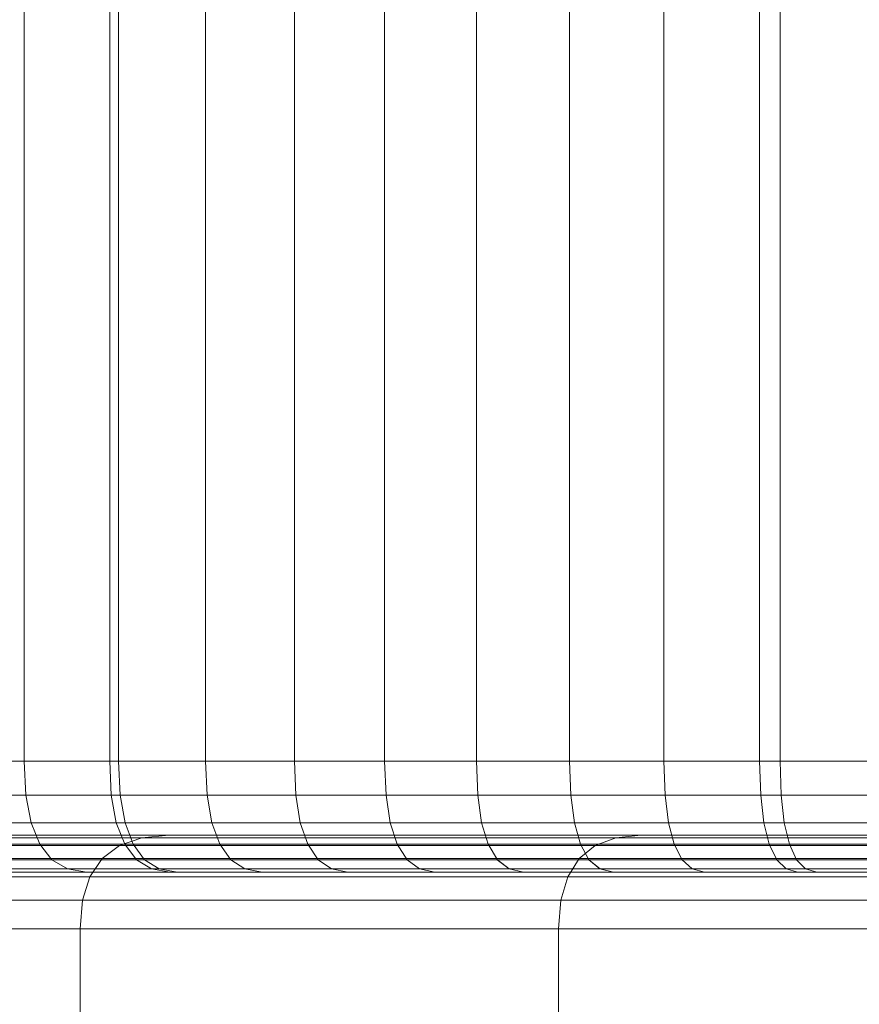
# Model space of a CAD drawing. Units: millimetres. Extents: x 1069 to 4232, y -1567 to 858.
# Drawn here: x 2706 to 2715, y -201 to -191 of the extents above; entities that cross this region are included whole.
import ezdxf

# ---------------------------------------------------------------- set-up
doc = ezdxf.new("R2010")
doc.units = ezdxf.units.MM
doc.header["$MEASUREMENT"] = 0
doc.layers.add('МАФЫ НАШИ', color=7, linetype='Continuous', lineweight=25)

# ---------------------------------------------------------------- blocks, each defined once
blk = doc.blocks.new('щзэроб')
at = {"layer": 'МАФЫ НАШИ', "color": 7, "linetype": 'Continuous', "lineweight": 18}
for p, q in [((5087.001, 1307.302), (5087.001, 1335.792)), ((5087.001, 1307.302), (5087.001, 1335.792)), ((5087.93, 1307.301), (5087.93, 1335.792)), ((5087.93, 1307.302), (5087.93, 1335.792)), ((5088.026, 1307.301), (5088.026, 1335.792)), ((5088.026, 1307.302), (5088.026, 1335.792)), ((5088.973, 1307.302), (5088.973, 1335.792)), ((5088.973, 1307.302), (5088.973, 1335.792)), ((5089.938, 1307.302), (5089.938, 1335.792)), ((5089.938, 1307.302), (5089.938, 1335.792)), ((5090.919, 1307.302), (5090.919, 1335.792)), ((5090.919, 1307.302), (5090.919, 1335.792)), ((5091.916, 1307.302), (5091.916, 1335.792)), ((5091.916, 1307.302), (5091.916, 1335.792)), ((5092.928, 1307.302), (5092.928, 1335.792)), ((5092.928, 1307.302), (5092.928, 1335.792)), ((5093.955, 1307.302), (5093.955, 1335.792)), ((5093.955, 1307.302), (5093.955, 1335.792)), ((5094.995, 1307.301), (5094.995, 1335.792)), ((5094.995, 1307.302), (5094.995, 1335.792)), ((5095.219, 1307.301), (5095.219, 1335.792)), ((5095.219, 1307.302), (5095.219, 1335.792)), ((5086.093, 1307.302), (5087.001, 1307.302)), ((5087.001, 1307.302), (5086.093, 1307.302)), ((5087.001, 1307.302), (5086.093, 1307.302)), ((5086.093, 1307.302), (5087.001, 1307.302)), ((5087.001, 1307.302), (5087.93, 1307.301)), ((5087.93, 1307.302), (5087.001, 1307.302)), ((5087.02, 1306.934), (5087.001, 1307.302)), ((5087.93, 1307.301), (5087.001, 1307.302)), ((5087.001, 1307.302), (5087.02, 1306.934)), ((5087.001, 1307.302), (5087.93, 1307.302)), ((5087.02, 1306.934), (5087.001, 1307.302)), ((5087.001, 1307.302), (5087.02, 1306.934)), ((5088.026, 1307.302), (5087.93, 1307.302)), ((5087.93, 1307.302), (5088.026, 1307.302)), ((5087.948, 1306.934), (5087.93, 1307.302)), ((5087.93, 1307.302), (5087.948, 1306.934)), ((5087.93, 1307.301), (5088.026, 1307.301)), ((5087.948, 1306.934), (5087.93, 1307.301)), ((5088.026, 1307.301), (5087.93, 1307.301)), ((5087.93, 1307.301), (5087.948, 1306.934)), ((5088.026, 1307.301), (5088.973, 1307.302)), ((5088.973, 1307.302), (5088.026, 1307.302)), ((5088.973, 1307.302), (5088.026, 1307.301)), ((5088.026, 1307.302), (5088.973, 1307.302)), ((5088.044, 1306.934), (5088.026, 1307.302)), ((5088.026, 1307.302), (5088.044, 1306.934)), ((5088.044, 1306.934), (5088.026, 1307.301)), ((5088.026, 1307.301), (5088.044, 1306.934)), ((5088.973, 1307.302), (5089.938, 1307.302)), ((5089.938, 1307.302), (5088.973, 1307.302)), ((5088.99, 1306.934), (5088.973, 1307.302)), ((5089.938, 1307.302), (5088.973, 1307.302)), ((5088.973, 1307.302), (5088.99, 1306.934)), ((5088.973, 1307.302), (5089.938, 1307.302)), ((5088.99, 1306.934), (5088.973, 1307.302)), ((5088.973, 1307.302), (5088.99, 1306.934)), ((5089.938, 1307.302), (5090.919, 1307.302)), ((5090.919, 1307.302), (5089.938, 1307.302)), ((5089.954, 1306.934), (5089.938, 1307.302)), ((5090.919, 1307.302), (5089.938, 1307.302)), ((5089.938, 1307.302), (5089.954, 1306.934)), ((5089.938, 1307.302), (5090.919, 1307.302)), ((5089.954, 1306.934), (5089.938, 1307.302)), ((5089.938, 1307.302), (5089.954, 1306.934)), ((5090.919, 1307.302), (5091.916, 1307.302)), ((5091.916, 1307.302), (5090.919, 1307.302)), ((5090.934, 1306.934), (5090.919, 1307.302)), ((5091.916, 1307.302), (5090.919, 1307.302)), ((5090.919, 1307.302), (5090.934, 1306.934)), ((5090.919, 1307.302), (5091.916, 1307.302)), ((5090.934, 1306.934), (5090.919, 1307.302)), ((5090.919, 1307.302), (5090.934, 1306.934)), ((5091.916, 1307.302), (5092.928, 1307.302)), ((5092.928, 1307.302), (5091.916, 1307.302)), ((5091.93, 1306.934), (5091.916, 1307.302)), ((5092.928, 1307.302), (5091.916, 1307.302)), ((5091.916, 1307.302), (5091.93, 1306.934)), ((5091.916, 1307.302), (5092.928, 1307.302)), ((5091.93, 1306.934), (5091.916, 1307.302)), ((5091.916, 1307.302), (5091.93, 1306.934)), ((5092.928, 1307.302), (5093.955, 1307.302)), ((5093.955, 1307.302), (5092.928, 1307.302)), ((5092.941, 1306.934), (5092.928, 1307.302)), ((5093.955, 1307.302), (5092.928, 1307.302)), ((5092.928, 1307.302), (5092.941, 1306.934)), ((5092.928, 1307.302), (5093.955, 1307.302)), ((5092.942, 1306.934), (5092.928, 1307.302)), ((5092.928, 1307.302), (5092.942, 1306.934)), ((5093.955, 1307.302), (5094.995, 1307.301)), ((5094.995, 1307.302), (5093.955, 1307.302)), ((5093.967, 1306.934), (5093.955, 1307.302)), ((5094.995, 1307.301), (5093.955, 1307.302)), ((5093.955, 1307.302), (5093.967, 1306.934)), ((5093.955, 1307.302), (5094.995, 1307.302)), ((5093.967, 1306.934), (5093.955, 1307.302)), ((5093.955, 1307.302), (5093.967, 1306.934)), ((5095.219, 1307.302), (5094.995, 1307.302)), ((5094.995, 1307.302), (5095.219, 1307.302)), ((5095.007, 1306.934), (5094.995, 1307.302)), ((5094.995, 1307.302), (5095.007, 1306.934)), ((5094.995, 1307.301), (5095.219, 1307.301)), ((5095.007, 1306.934), (5094.995, 1307.301)), ((5095.219, 1307.301), (5094.995, 1307.301)), ((5094.995, 1307.301), (5095.007, 1306.934)), ((5095.219, 1307.301), (5096.271, 1307.302)), ((5096.271, 1307.302), (5095.219, 1307.302)), ((5096.271, 1307.302), (5095.219, 1307.301)), ((5095.219, 1307.302), (5096.271, 1307.302)), ((5095.23, 1306.934), (5095.219, 1307.302)), ((5095.219, 1307.302), (5095.23, 1306.934)), ((5095.23, 1306.934), (5095.219, 1307.301)), ((5095.219, 1307.301), (5095.23, 1306.934)), ((5086.113, 1306.934), (5087.02, 1306.934)), ((5087.02, 1306.934), (5086.113, 1306.934)), ((5087.077, 1306.633), (5087.02, 1306.934)), ((5087.02, 1306.934), (5087.948, 1306.934)), ((5087.02, 1306.934), (5087.077, 1306.633)), ((5087.948, 1306.934), (5087.02, 1306.934)), ((5087.076, 1306.633), (5087.02, 1306.934)), ((5087.02, 1306.934), (5087.076, 1306.633)), ((5088.002, 1306.633), (5087.948, 1306.934)), ((5087.948, 1306.934), (5088.044, 1306.934)), ((5087.948, 1306.934), (5088.002, 1306.633)), ((5088.044, 1306.934), (5087.948, 1306.934)), ((5088.002, 1306.633), (5087.948, 1306.934)), ((5087.948, 1306.934), (5088.002, 1306.633)), ((5088.097, 1306.633), (5088.044, 1306.934)), ((5088.044, 1306.934), (5088.99, 1306.934)), ((5088.044, 1306.934), (5088.097, 1306.633)), ((5088.99, 1306.934), (5088.044, 1306.934)), ((5088.097, 1306.633), (5088.044, 1306.934)), ((5088.044, 1306.934), (5088.097, 1306.633)), ((5089.041, 1306.633), (5088.99, 1306.934)), ((5088.99, 1306.934), (5089.954, 1306.934)), ((5088.99, 1306.934), (5089.041, 1306.633)), ((5089.954, 1306.934), (5088.99, 1306.934)), ((5089.041, 1306.633), (5088.99, 1306.934)), ((5088.99, 1306.934), (5089.041, 1306.633)), ((5090.002, 1306.633), (5089.954, 1306.934)), ((5089.954, 1306.934), (5090.934, 1306.934)), ((5089.954, 1306.934), (5090.002, 1306.633)), ((5090.934, 1306.934), (5089.954, 1306.934)), ((5090.002, 1306.633), (5089.954, 1306.934)), ((5089.954, 1306.934), (5090.002, 1306.633)), ((5090.979, 1306.633), (5090.934, 1306.934)), ((5090.934, 1306.934), (5091.93, 1306.934)), ((5090.934, 1306.934), (5090.979, 1306.633)), ((5091.93, 1306.934), (5090.934, 1306.934)), ((5090.98, 1306.633), (5090.934, 1306.934)), ((5090.934, 1306.934), (5090.98, 1306.633)), ((5091.973, 1306.633), (5091.93, 1306.934)), ((5091.93, 1306.934), (5092.941, 1306.934)), ((5091.93, 1306.934), (5091.973, 1306.633)), ((5092.942, 1306.934), (5091.93, 1306.934)), ((5091.973, 1306.633), (5091.93, 1306.934)), ((5091.93, 1306.934), (5091.973, 1306.633)), ((5092.981, 1306.633), (5092.941, 1306.934)), ((5092.941, 1306.934), (5093.967, 1306.934)), ((5092.941, 1306.934), (5092.981, 1306.633)), ((5093.967, 1306.934), (5092.942, 1306.934)), ((5092.981, 1306.633), (5092.942, 1306.934)), ((5092.942, 1306.934), (5092.981, 1306.633)), ((5094.004, 1306.633), (5093.967, 1306.934)), ((5093.967, 1306.934), (5095.007, 1306.934)), ((5093.967, 1306.934), (5094.004, 1306.633)), ((5095.007, 1306.934), (5093.967, 1306.934)), ((5094.004, 1306.633), (5093.967, 1306.934)), ((5093.967, 1306.934), (5094.004, 1306.633)), ((5095.041, 1306.633), (5095.007, 1306.934)), ((5095.007, 1306.934), (5095.23, 1306.934)), ((5095.007, 1306.934), (5095.041, 1306.633)), ((5095.23, 1306.934), (5095.007, 1306.934)), ((5095.041, 1306.633), (5095.007, 1306.934)), ((5095.007, 1306.934), (5095.041, 1306.633)), ((5095.263, 1306.633), (5095.23, 1306.934)), ((5095.23, 1306.934), (5096.281, 1306.934)), ((5095.23, 1306.934), (5095.263, 1306.633)), ((5096.281, 1306.934), (5095.23, 1306.934)), ((5095.263, 1306.633), (5095.23, 1306.934)), ((5095.23, 1306.934), (5095.263, 1306.633)), ((5086.172, 1306.633), (5087.077, 1306.633)), ((5087.076, 1306.633), (5086.172, 1306.633)), ((5088.002, 1306.633), (5087.076, 1306.633)), ((5087.171, 1306.399), (5087.076, 1306.633)), ((5087.076, 1306.633), (5087.171, 1306.399)), ((5087.171, 1306.399), (5087.077, 1306.633)), ((5087.077, 1306.633), (5088.002, 1306.633)), ((5087.077, 1306.633), (5087.171, 1306.399)), ((5088.093, 1306.399), (5088.002, 1306.633)), ((5088.002, 1306.633), (5088.097, 1306.633)), ((5088.002, 1306.633), (5088.093, 1306.399)), ((5088.097, 1306.633), (5088.002, 1306.633)), ((5088.093, 1306.399), (5088.002, 1306.633)), ((5088.002, 1306.633), (5088.093, 1306.399)), ((5088.186, 1306.399), (5088.097, 1306.633)), ((5088.097, 1306.633), (5089.041, 1306.633)), ((5088.097, 1306.633), (5088.186, 1306.399)), ((5089.041, 1306.633), (5088.097, 1306.633)), ((5088.186, 1306.399), (5088.097, 1306.633)), ((5088.097, 1306.633), (5088.186, 1306.399)), ((5089.127, 1306.399), (5089.041, 1306.633)), ((5089.041, 1306.633), (5090.002, 1306.633)), ((5089.041, 1306.633), (5089.127, 1306.399)), ((5090.002, 1306.633), (5089.041, 1306.633)), ((5089.127, 1306.399), (5089.041, 1306.633)), ((5089.041, 1306.633), (5089.127, 1306.399)), ((5090.083, 1306.399), (5090.002, 1306.633)), ((5090.002, 1306.633), (5090.979, 1306.633)), ((5090.002, 1306.633), (5090.083, 1306.399)), ((5090.98, 1306.633), (5090.002, 1306.633)), ((5090.083, 1306.399), (5090.002, 1306.633)), ((5090.002, 1306.633), (5090.083, 1306.399)), ((5091.055, 1306.399), (5090.979, 1306.633)), ((5090.979, 1306.633), (5091.973, 1306.633)), ((5090.979, 1306.633), (5091.055, 1306.399)), ((5091.973, 1306.633), (5090.98, 1306.633)), ((5091.056, 1306.399), (5090.98, 1306.633)), ((5090.98, 1306.633), (5091.056, 1306.399)), ((5092.044, 1306.399), (5091.973, 1306.633)), ((5091.973, 1306.633), (5092.981, 1306.633)), ((5091.973, 1306.633), (5092.044, 1306.399)), ((5092.981, 1306.633), (5091.973, 1306.633)), ((5092.044, 1306.399), (5091.973, 1306.633)), ((5091.973, 1306.633), (5092.044, 1306.399)), ((5093.047, 1306.399), (5092.981, 1306.633)), ((5092.981, 1306.633), (5094.004, 1306.633)), ((5092.981, 1306.633), (5093.047, 1306.399)), ((5094.004, 1306.633), (5092.981, 1306.633)), ((5093.048, 1306.399), (5092.981, 1306.633)), ((5092.981, 1306.633), (5093.048, 1306.399)), ((5094.065, 1306.399), (5094.004, 1306.633)), ((5094.004, 1306.633), (5095.041, 1306.633)), ((5094.004, 1306.633), (5094.065, 1306.399)), ((5095.041, 1306.633), (5094.004, 1306.633)), ((5094.065, 1306.399), (5094.004, 1306.633)), ((5094.004, 1306.633), (5094.065, 1306.399)), ((5095.099, 1306.399), (5095.041, 1306.633)), ((5095.041, 1306.633), (5095.263, 1306.633)), ((5095.041, 1306.633), (5095.099, 1306.399)), ((5095.263, 1306.633), (5095.041, 1306.633)), ((5095.099, 1306.399), (5095.041, 1306.633)), ((5095.041, 1306.633), (5095.099, 1306.399)), ((5095.318, 1306.399), (5095.263, 1306.633)), ((5095.263, 1306.633), (5096.312, 1306.633)), ((5095.263, 1306.633), (5095.318, 1306.399)), ((5096.312, 1306.633), (5095.263, 1306.633)), ((5095.318, 1306.399), (5095.263, 1306.633)), ((5095.263, 1306.633), (5095.318, 1306.399)), ((5088.279, 1306.471), (5085.129, 1306.471)), ((5085.129, 1306.471), (5088.279, 1306.471)), ((5088.574, 1306.5), (5085.437, 1306.5)), ((5093.706, 1306.5), (5085.437, 1306.5)), ((5085.437, 1306.5), (5088.574, 1306.5)), ((5085.437, 1306.5), (5088.574, 1306.5)), ((5088.037, 1306.386), (5088.279, 1306.471)), ((5088.279, 1306.471), (5088.037, 1306.386)), ((5088.037, 1306.386), (5088.279, 1306.471)), ((5088.279, 1306.471), (5088.037, 1306.386)), ((5088.279, 1306.471), (5088.574, 1306.5)), ((5088.574, 1306.5), (5088.279, 1306.471)), ((5088.279, 1306.471), (5088.574, 1306.5)), ((5088.574, 1306.5), (5088.279, 1306.471)), ((5093.432, 1306.471), (5088.279, 1306.471)), ((5088.279, 1306.471), (5093.432, 1306.471)), ((5093.706, 1306.5), (5088.574, 1306.5)), ((5088.574, 1306.5), (5093.706, 1306.5)), ((5093.706, 1306.5), (5088.574, 1306.5)), ((5093.208, 1306.386), (5093.432, 1306.471)), ((5093.432, 1306.471), (5093.208, 1306.386)), ((5093.208, 1306.386), (5093.432, 1306.471)), ((5093.432, 1306.471), (5093.208, 1306.386)), ((5093.432, 1306.471), (5093.706, 1306.5)), ((5093.706, 1306.5), (5093.432, 1306.471)), ((5093.432, 1306.471), (5093.706, 1306.5)), ((5093.706, 1306.5), (5093.432, 1306.471)), ((5100.449, 1306.471), (5093.432, 1306.471)), ((5093.432, 1306.471), (5100.449, 1306.471)), ((5100.695, 1306.5), (5093.706, 1306.5)), ((5093.706, 1306.5), (5100.695, 1306.5)), ((5093.706, 1306.5), (5100.695, 1306.5)), ((5088.037, 1306.386), (5084.878, 1306.386)), ((5084.878, 1306.386), (5088.037, 1306.386)), ((5086.27, 1306.399), (5087.171, 1306.399)), ((5087.171, 1306.399), (5086.27, 1306.399)), ((5087.171, 1306.399), (5088.093, 1306.399)), ((5088.093, 1306.399), (5087.171, 1306.399)), ((5087.171, 1306.399), (5087.303, 1306.231)), ((5087.303, 1306.231), (5087.171, 1306.399)), ((5087.171, 1306.399), (5087.302, 1306.231)), ((5087.302, 1306.231), (5087.171, 1306.399)), ((5087.85, 1306.245), (5088.037, 1306.386)), ((5088.037, 1306.386), (5087.85, 1306.245)), ((5087.85, 1306.245), (5088.037, 1306.386)), ((5088.037, 1306.386), (5087.85, 1306.245)), ((5093.208, 1306.386), (5088.037, 1306.386)), ((5088.037, 1306.386), (5093.208, 1306.386)), ((5088.093, 1306.399), (5088.186, 1306.399)), ((5088.186, 1306.399), (5088.093, 1306.399)), ((5088.093, 1306.399), (5088.22, 1306.231)), ((5088.22, 1306.231), (5088.093, 1306.399)), ((5088.093, 1306.399), (5088.22, 1306.231)), ((5088.22, 1306.231), (5088.093, 1306.399)), ((5088.186, 1306.399), (5089.127, 1306.399)), ((5089.127, 1306.399), (5088.186, 1306.399)), ((5088.186, 1306.399), (5088.31, 1306.231)), ((5088.31, 1306.231), (5088.186, 1306.399)), ((5088.186, 1306.399), (5088.31, 1306.231)), ((5088.31, 1306.231), (5088.186, 1306.399)), ((5089.127, 1306.399), (5090.083, 1306.399)), ((5090.083, 1306.399), (5089.127, 1306.399)), ((5089.127, 1306.399), (5089.246, 1306.231)), ((5089.246, 1306.231), (5089.127, 1306.399)), ((5089.127, 1306.399), (5089.246, 1306.231)), ((5089.246, 1306.231), (5089.127, 1306.399)), ((5090.083, 1306.399), (5091.055, 1306.399)), ((5091.056, 1306.399), (5090.083, 1306.399)), ((5090.083, 1306.399), (5090.195, 1306.231)), ((5090.195, 1306.231), (5090.083, 1306.399)), ((5090.083, 1306.399), (5090.196, 1306.231)), ((5090.196, 1306.231), (5090.083, 1306.399)), ((5091.055, 1306.399), (5092.044, 1306.399)), ((5091.055, 1306.399), (5091.162, 1306.231)), ((5091.162, 1306.231), (5091.055, 1306.399)), ((5092.044, 1306.399), (5091.056, 1306.399)), ((5091.056, 1306.399), (5091.162, 1306.231)), ((5091.162, 1306.231), (5091.056, 1306.399)), ((5092.044, 1306.399), (5093.047, 1306.399)), ((5093.048, 1306.399), (5092.044, 1306.399)), ((5092.044, 1306.399), (5092.143, 1306.231)), ((5092.143, 1306.231), (5092.044, 1306.399)), ((5092.044, 1306.399), (5092.144, 1306.231)), ((5092.144, 1306.231), (5092.044, 1306.399)), ((5093.033, 1306.245), (5093.208, 1306.386)), ((5093.208, 1306.386), (5093.033, 1306.245)), ((5093.033, 1306.245), (5093.208, 1306.386)), ((5093.208, 1306.386), (5093.033, 1306.245)), ((5093.047, 1306.399), (5094.065, 1306.399)), ((5093.047, 1306.399), (5093.14, 1306.231)), ((5093.14, 1306.231), (5093.047, 1306.399)), ((5094.065, 1306.399), (5093.048, 1306.399)), ((5093.048, 1306.399), (5093.14, 1306.231)), ((5093.14, 1306.231), (5093.048, 1306.399)), ((5100.248, 1306.386), (5093.208, 1306.386)), ((5093.208, 1306.386), (5100.248, 1306.386)), ((5094.065, 1306.399), (5095.099, 1306.399)), ((5095.099, 1306.399), (5094.065, 1306.399)), ((5094.065, 1306.399), (5094.151, 1306.231)), ((5094.151, 1306.231), (5094.065, 1306.399)), ((5094.065, 1306.399), (5094.151, 1306.231)), ((5094.151, 1306.231), (5094.065, 1306.399)), ((5095.099, 1306.399), (5095.318, 1306.399)), ((5095.318, 1306.399), (5095.099, 1306.399)), ((5095.099, 1306.399), (5095.18, 1306.231)), ((5095.18, 1306.231), (5095.099, 1306.399)), ((5095.099, 1306.399), (5095.18, 1306.231)), ((5095.18, 1306.231), (5095.099, 1306.399)), ((5095.318, 1306.399), (5096.363, 1306.399)), ((5096.363, 1306.399), (5095.318, 1306.399)), ((5095.318, 1306.399), (5095.395, 1306.231)), ((5095.395, 1306.231), (5095.318, 1306.399)), ((5095.318, 1306.399), (5095.395, 1306.231)), ((5095.395, 1306.231), (5095.318, 1306.399)), ((5087.85, 1306.245), (5084.682, 1306.245)), ((5084.682, 1306.245), (5087.85, 1306.245)), ((5087.85, 1306.245), (5087.716, 1306.046)), ((5087.716, 1306.046), (5087.85, 1306.245)), ((5087.85, 1306.245), (5087.716, 1306.046)), ((5087.716, 1306.046), (5087.85, 1306.245)), ((5093.033, 1306.245), (5087.85, 1306.245)), ((5087.85, 1306.245), (5093.033, 1306.245)), ((5093.033, 1306.245), (5092.909, 1306.046)), ((5092.909, 1306.046), (5093.033, 1306.245)), ((5093.033, 1306.245), (5092.909, 1306.046)), ((5092.909, 1306.046), (5093.033, 1306.245)), ((5100.091, 1306.245), (5093.033, 1306.245)), ((5093.033, 1306.245), (5100.091, 1306.245)), ((5087.303, 1306.231), (5086.408, 1306.231)), ((5086.408, 1306.231), (5087.302, 1306.231)), ((5087.302, 1306.231), (5087.472, 1306.131)), ((5087.472, 1306.131), (5087.302, 1306.231)), ((5087.302, 1306.231), (5088.22, 1306.231)), ((5088.22, 1306.231), (5087.303, 1306.231)), ((5087.303, 1306.231), (5087.472, 1306.131)), ((5087.472, 1306.131), (5087.303, 1306.231)), ((5088.31, 1306.231), (5088.22, 1306.231)), ((5088.22, 1306.231), (5088.384, 1306.131)), ((5088.384, 1306.131), (5088.22, 1306.231)), ((5088.22, 1306.231), (5088.384, 1306.131)), ((5088.384, 1306.131), (5088.22, 1306.231)), ((5088.22, 1306.231), (5088.31, 1306.231)), ((5089.246, 1306.231), (5088.31, 1306.231)), ((5088.31, 1306.231), (5088.469, 1306.131)), ((5088.469, 1306.131), (5088.31, 1306.231)), ((5088.31, 1306.231), (5088.469, 1306.131)), ((5088.469, 1306.131), (5088.31, 1306.231)), ((5088.31, 1306.231), (5089.246, 1306.231)), ((5090.195, 1306.231), (5089.246, 1306.231)), ((5089.246, 1306.231), (5089.399, 1306.131)), ((5089.399, 1306.131), (5089.246, 1306.231)), ((5089.246, 1306.231), (5089.399, 1306.131)), ((5089.399, 1306.131), (5089.246, 1306.231)), ((5089.246, 1306.231), (5090.196, 1306.231)), ((5091.162, 1306.231), (5090.195, 1306.231)), ((5090.195, 1306.231), (5090.341, 1306.131)), ((5090.341, 1306.131), (5090.195, 1306.231)), ((5090.196, 1306.231), (5090.341, 1306.131)), ((5090.341, 1306.131), (5090.196, 1306.231)), ((5090.196, 1306.231), (5091.162, 1306.231)), ((5092.143, 1306.231), (5091.162, 1306.231)), ((5091.162, 1306.231), (5091.298, 1306.131)), ((5091.298, 1306.131), (5091.162, 1306.231)), ((5091.162, 1306.231), (5091.298, 1306.131)), ((5091.298, 1306.131), (5091.162, 1306.231)), ((5091.162, 1306.231), (5092.144, 1306.231)), ((5093.14, 1306.231), (5092.143, 1306.231)), ((5092.143, 1306.231), (5092.271, 1306.131)), ((5092.271, 1306.131), (5092.143, 1306.231)), ((5092.144, 1306.231), (5092.272, 1306.131)), ((5092.272, 1306.131), (5092.144, 1306.231)), ((5092.144, 1306.231), (5093.14, 1306.231)), ((5094.151, 1306.231), (5093.14, 1306.231)), ((5093.14, 1306.231), (5093.259, 1306.131)), ((5093.259, 1306.131), (5093.14, 1306.231)), ((5093.14, 1306.231), (5093.26, 1306.131)), ((5093.26, 1306.131), (5093.14, 1306.231)), ((5093.14, 1306.231), (5094.151, 1306.231)), ((5095.18, 1306.231), (5094.151, 1306.231)), ((5094.151, 1306.231), (5094.261, 1306.131)), ((5094.261, 1306.131), (5094.151, 1306.231)), ((5094.151, 1306.231), (5094.262, 1306.131)), ((5094.262, 1306.131), (5094.151, 1306.231)), ((5094.151, 1306.231), (5095.18, 1306.231)), ((5095.395, 1306.231), (5095.18, 1306.231)), ((5095.18, 1306.231), (5095.283, 1306.131)), ((5095.283, 1306.131), (5095.18, 1306.231)), ((5095.18, 1306.231), (5095.283, 1306.131)), ((5095.283, 1306.131), (5095.18, 1306.231)), ((5095.18, 1306.231), (5095.395, 1306.231)), ((5096.435, 1306.231), (5095.395, 1306.231)), ((5095.395, 1306.231), (5095.494, 1306.131)), ((5095.494, 1306.131), (5095.395, 1306.231)), ((5095.395, 1306.231), (5095.494, 1306.131)), ((5095.494, 1306.131), (5095.395, 1306.231)), ((5095.395, 1306.231), (5096.435, 1306.231)), ((5087.716, 1306.046), (5084.542, 1306.046)), ((5084.542, 1306.046), (5087.716, 1306.046)), ((5087.472, 1306.131), (5086.585, 1306.131)), ((5086.585, 1306.131), (5087.472, 1306.131)), ((5086.801, 1306.098), (5087.679, 1306.098)), ((5087.679, 1306.098), (5086.801, 1306.098)), ((5087.679, 1306.098), (5086.802, 1306.098)), ((5086.802, 1306.098), (5087.679, 1306.098)), ((5088.384, 1306.131), (5087.472, 1306.131)), ((5087.472, 1306.131), (5087.679, 1306.098)), ((5087.679, 1306.098), (5087.472, 1306.131)), ((5087.472, 1306.131), (5087.679, 1306.098)), ((5087.679, 1306.098), (5087.472, 1306.131)), ((5087.472, 1306.131), (5088.384, 1306.131)), ((5087.716, 1306.046), (5087.635, 1305.791)), ((5087.635, 1305.791), (5087.716, 1306.046)), ((5087.716, 1306.046), (5087.635, 1305.791)), ((5087.635, 1305.791), (5087.716, 1306.046)), ((5088.584, 1306.098), (5087.679, 1306.098)), ((5087.679, 1306.098), (5088.584, 1306.098)), ((5092.909, 1306.046), (5087.716, 1306.046)), ((5087.716, 1306.046), (5092.909, 1306.046)), ((5088.469, 1306.131), (5088.384, 1306.131)), ((5088.384, 1306.131), (5088.584, 1306.098)), ((5088.584, 1306.098), (5088.384, 1306.131)), ((5088.384, 1306.131), (5088.584, 1306.098)), ((5088.584, 1306.098), (5088.384, 1306.131)), ((5088.384, 1306.131), (5088.469, 1306.131)), ((5089.399, 1306.131), (5088.469, 1306.131)), ((5088.469, 1306.131), (5088.664, 1306.098)), ((5088.664, 1306.098), (5088.469, 1306.131)), ((5088.469, 1306.131), (5088.664, 1306.098)), ((5088.664, 1306.098), (5088.469, 1306.131)), ((5088.469, 1306.131), (5089.399, 1306.131)), ((5088.664, 1306.098), (5088.584, 1306.098)), ((5088.584, 1306.098), (5088.664, 1306.098)), ((5088.584, 1306.098), (5088.664, 1306.098)), ((5088.664, 1306.098), (5088.584, 1306.098)), ((5089.587, 1306.098), (5088.664, 1306.098)), ((5088.664, 1306.098), (5089.587, 1306.098)), ((5090.341, 1306.131), (5089.399, 1306.131)), ((5089.399, 1306.131), (5089.587, 1306.098)), ((5089.587, 1306.098), (5089.399, 1306.131)), ((5089.399, 1306.131), (5089.587, 1306.098)), ((5089.587, 1306.098), (5089.399, 1306.131)), ((5089.399, 1306.131), (5090.341, 1306.131)), ((5090.518, 1306.098), (5089.587, 1306.098)), ((5089.587, 1306.098), (5090.518, 1306.098)), ((5089.587, 1306.098), (5090.518, 1306.098)), ((5090.518, 1306.098), (5089.587, 1306.098)), ((5091.298, 1306.131), (5090.341, 1306.131)), ((5090.341, 1306.131), (5090.518, 1306.098)), ((5090.518, 1306.098), (5090.341, 1306.131)), ((5090.341, 1306.131), (5090.518, 1306.098)), ((5090.518, 1306.098), (5090.341, 1306.131)), ((5090.341, 1306.131), (5091.298, 1306.131)), ((5091.465, 1306.098), (5090.518, 1306.098)), ((5090.518, 1306.098), (5091.465, 1306.098)), ((5092.271, 1306.131), (5091.298, 1306.131)), ((5091.298, 1306.131), (5091.465, 1306.098)), ((5091.465, 1306.098), (5091.298, 1306.131)), ((5091.298, 1306.131), (5091.465, 1306.098)), ((5091.465, 1306.098), (5091.298, 1306.131)), ((5091.298, 1306.131), (5092.272, 1306.131)), ((5092.428, 1306.098), (5091.465, 1306.098)), ((5091.465, 1306.098), (5092.428, 1306.098)), ((5091.465, 1306.098), (5092.428, 1306.098)), ((5092.428, 1306.098), (5091.465, 1306.098)), ((5093.259, 1306.131), (5092.271, 1306.131)), ((5092.271, 1306.131), (5092.428, 1306.098)), ((5092.428, 1306.098), (5092.271, 1306.131)), ((5092.272, 1306.131), (5092.428, 1306.098)), ((5092.428, 1306.098), (5092.272, 1306.131)), ((5092.272, 1306.131), (5093.26, 1306.131)), ((5093.405, 1306.098), (5092.428, 1306.098)), ((5092.428, 1306.098), (5093.405, 1306.098)), ((5092.909, 1306.046), (5092.834, 1305.791)), ((5092.834, 1305.791), (5092.909, 1306.046)), ((5092.909, 1306.046), (5092.834, 1305.791)), ((5092.834, 1305.791), (5092.909, 1306.046)), ((5099.979, 1306.046), (5092.909, 1306.046)), ((5092.909, 1306.046), (5099.979, 1306.046)), ((5094.261, 1306.131), (5093.259, 1306.131)), ((5093.259, 1306.131), (5093.405, 1306.098)), ((5093.405, 1306.098), (5093.259, 1306.131)), ((5093.26, 1306.131), (5093.405, 1306.098)), ((5093.405, 1306.098), (5093.26, 1306.131)), ((5093.26, 1306.131), (5094.262, 1306.131)), ((5094.396, 1306.098), (5093.405, 1306.098)), ((5093.405, 1306.098), (5094.397, 1306.098)), ((5093.405, 1306.098), (5094.396, 1306.098)), ((5094.397, 1306.098), (5093.405, 1306.098)), ((5095.283, 1306.131), (5094.261, 1306.131)), ((5094.261, 1306.131), (5094.396, 1306.098)), ((5094.396, 1306.098), (5094.261, 1306.131)), ((5094.262, 1306.131), (5094.397, 1306.098)), ((5094.397, 1306.098), (5094.262, 1306.131)), ((5094.262, 1306.131), (5095.283, 1306.131)), ((5095.41, 1306.098), (5094.396, 1306.098)), ((5094.397, 1306.098), (5095.41, 1306.098)), ((5095.494, 1306.131), (5095.283, 1306.131)), ((5095.283, 1306.131), (5095.41, 1306.098)), ((5095.41, 1306.098), (5095.283, 1306.131)), ((5095.283, 1306.131), (5095.41, 1306.098)), ((5095.41, 1306.098), (5095.283, 1306.131)), ((5095.283, 1306.131), (5095.494, 1306.131)), ((5095.615, 1306.098), (5095.41, 1306.098)), ((5095.41, 1306.098), (5095.615, 1306.098)), ((5095.41, 1306.098), (5095.615, 1306.098)), ((5095.615, 1306.098), (5095.41, 1306.098)), ((5096.527, 1306.131), (5095.494, 1306.131)), ((5095.494, 1306.131), (5095.615, 1306.098)), ((5095.615, 1306.098), (5095.494, 1306.131)), ((5095.494, 1306.131), (5095.615, 1306.098)), ((5095.615, 1306.098), (5095.494, 1306.131)), ((5095.494, 1306.131), (5096.527, 1306.131)), ((5096.639, 1306.098), (5095.615, 1306.098)), ((5095.615, 1306.098), (5096.639, 1306.098)), ((5087.635, 1305.791), (5084.458, 1305.791)), ((5084.458, 1305.791), (5087.635, 1305.791)), ((5087.635, 1305.791), (5087.608, 1305.479)), ((5087.608, 1305.479), (5087.635, 1305.791)), ((5087.635, 1305.791), (5087.609, 1305.479)), ((5087.609, 1305.479), (5087.635, 1305.791)), ((5092.834, 1305.791), (5087.635, 1305.791)), ((5087.635, 1305.791), (5092.834, 1305.791)), ((5092.834, 1305.791), (5092.809, 1305.479)), ((5092.809, 1305.479), (5092.834, 1305.791)), ((5092.834, 1305.791), (5092.809, 1305.479)), ((5092.809, 1305.479), (5092.834, 1305.791)), ((5099.912, 1305.791), (5092.834, 1305.791)), ((5092.834, 1305.791), (5099.912, 1305.791)), ((5087.608, 1305.479), (5084.43, 1305.479)), ((5084.43, 1305.479), (5087.609, 1305.479)), ((5084.43, 1305.479), (5087.608, 1305.479)), ((5087.609, 1305.479), (5084.43, 1305.479)), ((5087.608, 1305.479), (5087.608, 1288.954)), ((5092.809, 1305.479), (5087.608, 1305.479)), ((5087.608, 1305.479), (5092.809, 1305.479)), ((5087.609, 1305.479), (5087.609, 1288.954)), ((5087.609, 1305.479), (5092.809, 1305.479)), ((5092.809, 1305.479), (5087.609, 1305.479)), ((5092.809, 1305.479), (5092.809, 1288.954)), ((5099.89, 1305.479), (5092.809, 1305.479)), ((5092.809, 1305.479), (5092.809, 1288.954)), ((5092.809, 1305.479), (5099.89, 1305.479)), ((5092.809, 1305.479), (5099.89, 1305.479)), ((5099.89, 1305.479), (5092.809, 1305.479))]:
    blk.add_line(p, q, dxfattribs=at)
at = {"layer": 'МАФЫ НАШИ', "color": 7}
for points, knots in [([(5101.457, 2364.201), (5057.665, 2363.414), (5014.792, 2362.64), (4930.978, 2360.67), (4890.038, 2359.473), (4810.2, 2356.268), (4771.302, 2354.259), (4695.655, 2349.108), (4658.907, 2345.965), (4587.64, 2338.289), (4553.121, 2333.757), (4510.012, 2326.883), (4500.395, 2325.268), (4477.847, 2321.28), (4464.997, 2318.848), (4446.67, 2315.137), (4441.055, 2313.967), (4424.312, 2310.375), (4413.169, 2307.847), (4390.923, 2302.525), (4379.821, 2299.731), (4346.587, 2290.952), (4324.526, 2284.569), (4258.71, 2263.847), (4215.317, 2247.933), (4116.655, 2206.416), (4061.879, 2179.341), (3955.542, 2118.356), (3903.984, 2084.447), (3847.468, 2042.002), (3840.545, 2036.708), (3828.673, 2027.463), (3823.704, 2023.543), (3813.838, 2015.656), (3808.938, 2011.687), (3794.342, 1999.708), (3784.751, 1991.626), (3756.453, 1967.126), (3738.22, 1950.455), (3703.283, 1916.651), (3686.58, 1899.519), (3654.935, 1865.025), (3639.993, 1847.664), (3612.054, 1812.962), (3599.057, 1795.62), (3575.134, 1761.208), (3564.208, 1744.138), (3544.474, 1710.501), (3535.666, 1693.936), (3521.609, 1664.57), (3516, 1651.652), (3509.757, 1635.688), (3508.513, 1632.412), (3506.621, 1627.274), (3505.944, 1625.401), (3504.831, 1622.269), (3504.389, 1621.009), (3503.516, 1618.486), (3503.082, 1617.216), (3501.787, 1613.376), (3500.933, 1610.778), (3498.401, 1602.868), (3496.751, 1597.439), (3491.852, 1580.403), (3488.731, 1568.274), (3482.865, 1542.576), (3480.121, 1529.009), (3475.034, 1500.424), (3472.691, 1485.408), (3468.414, 1453.959), (3466.479, 1437.526), (3462.993, 1403.3), (3461.443, 1385.507), (3458.678, 1348.629), (3457.463, 1329.544), (3455.291, 1290.15), (3454.335, 1269.842), (3452.581, 1228.067), (3451.783, 1206.601), (3450.607, 1173.424), (3450.216, 1162.122), (3449.82, 1150.682)], [0, 0, 0, 0, 130.323624, 130.323624, 260.647248, 260.647248, 390.970873, 390.970873, 521.294497, 521.294497, 651.618121, 651.618121, 689.510549, 689.510549, 741.33865, 741.33865, 764.431956, 764.431956, 810.618569, 810.618569, 856.805182, 856.805182, 949.178407, 949.178407, 1133.924859, 1133.924859, 1375.983444, 1375.983444, 1618.04203, 1618.04203, 1652.051309, 1652.051309, 1676.710517, 1676.710517, 1701.369725, 1701.369725, 1750.68814, 1750.68814, 1849.324971, 1849.324971, 1947.961801, 1947.961801, 2046.598632, 2046.598632, 2145.235463, 2145.235463, 2243.872294, 2243.872294, 2342.509124, 2342.509124, 2422.406293, 2422.406293, 2443.163473, 2443.163473, 2455.130086, 2455.130086, 2463.229946, 2463.229946, 2471.329806, 2471.329806, 2487.529526, 2487.529526, 2519.928966, 2519.928966, 2586.224436, 2586.224436, 2652.519906, 2652.519906, 2718.815376, 2718.815376, 2785.110847, 2785.110847, 2851.406317, 2851.406317, 2917.701787, 2917.701787, 2983.997257, 2983.997257, 3050.292727, 3050.292727, 3083.896207, 3083.896207, 3083.896207, 3083.896207]), ([(5089.047, 2364.132), (5134.067, 2363.824), (5178.145, 2363.52), (5264.399, 2362.442), (5306.574, 2361.669), (5389.006, 2359.24), (5429.262, 2357.585), (5507.857, 2353.042), (5546.195, 2350.155), (5621.001, 2342.858), (5657.469, 2338.448), (5706.038, 2331.219), (5718.896, 2329.17), (5741.884, 2325.253), (5752.052, 2323.429), (5782.352, 2317.706), (5802.434, 2313.53), (5842.246, 2304.458), (5861.974, 2299.562), (5912.107, 2286.058), (5942.157, 2276.927), (6000.617, 2256.992), (6029.027, 2246.188), (6083.804, 2223.031), (6110.172, 2210.678), (6160.542, 2184.579), (6184.543, 2170.834), (6225.137, 2145.174), (6242.22, 2133.492), (6274.75, 2109.434), (6290.197, 2097.059), (6310.265, 2079.635), (6315.586, 2074.873), (6322.955, 2068.073), (6325.09, 2066.077), (6329.355, 2062.04), (6331.481, 2060.002), (6337.84, 2053.828), (6342.055, 2049.632), (6354.615, 2036.812), (6362.879, 2027.952), (6385.578, 2002.395), (6399.73, 1985.033), (6426.984, 1948.583), (6440.086, 1929.495), (6465.028, 1889.85), (6476.866, 1869.293), (6499.087, 1827.019), (6509.469, 1805.301), (6528.613, 1761.046), (6537.375, 1738.509), (6553.153, 1692.987), (6560.168, 1670.003), (6568.087, 1640.12), (6569.826, 1633.25), (6572.883, 1620.571), (6574.226, 1614.762), (6576.079, 1606.378), (6576.64, 1603.789), (6577.747, 1598.576), (6578.292, 1595.954), (6579.903, 1588.044), (6580.945, 1582.709), (6583.975, 1566.518), (6585.868, 1555.473), (6590.716, 1524.505), (6593.423, 1504.052), (6598.158, 1461.509), (6600.186, 1439.419), (6603.661, 1393.6), (6605.108, 1369.871), (6607.56, 1320.795), (6608.565, 1295.449), (6610.316, 1243.173), (6611.062, 1216.243), (6611.988, 1181.11), (6612.183, 1173.628), (6612.379, 1166.09)], [0, 0, 0, 0, 135.083807, 135.083807, 270.167614, 270.167614, 405.251421, 405.251421, 540.335228, 540.335228, 675.419036, 675.419036, 724.652832, 724.652832, 764.199862, 764.199862, 843.293923, 843.293923, 922.387984, 922.387984, 1046.757656, 1046.757656, 1171.127327, 1171.127327, 1295.496998, 1295.496998, 1419.86667, 1419.86667, 1517.771147, 1517.771147, 1615.675624, 1615.675624, 1652.009128, 1652.009128, 1667.057629, 1667.057629, 1682.10613, 1682.10613, 1712.203131, 1712.203131, 1772.397133, 1772.397133, 1880.164923, 1880.164923, 1987.932713, 1987.932713, 2095.700502, 2095.700502, 2203.468292, 2203.468292, 2311.236081, 2311.236081, 2419.003871, 2419.003871, 2451.164427, 2451.164427, 2478.376536, 2478.376536, 2490.472037, 2490.472037, 2502.567538, 2502.567538, 2526.758539, 2526.758539, 2575.140542, 2575.140542, 2659.273591, 2659.273591, 2743.406641, 2743.406641, 2827.53969, 2827.53969, 2911.672739, 2911.672739, 2995.805789, 2995.805789, 3018.356921, 3018.356921, 3018.356921, 3018.356921])]:
    blk.add_open_spline(points, degree=3, knots=knots, dxfattribs=at)

msp = doc.modelspace()

# ---------------------------------------------------------------- block references
at = {"layer": 'МАФЫ НАШИ'}
msp.add_blockref('щзэроб', (-2380.621, -1506.017), dxfattribs=at)

doc.saveas('drawing.dxf')
